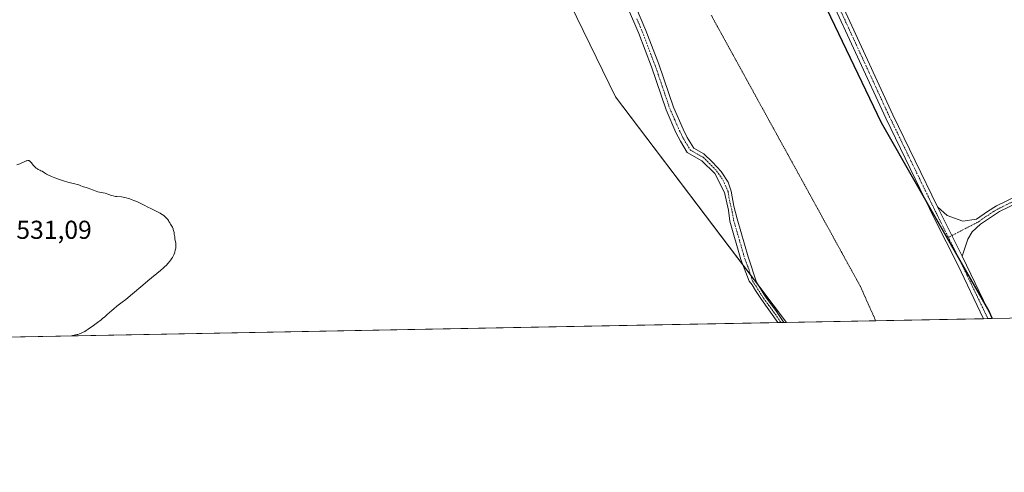
# Model space of a CAD drawing. Units: metres. Extents: x 632629 to 636123, y 4660283 to 4662645.
# Drawn here: x 635438 to 635819, y 4660283 to 4660458 of the extents above; entities that cross this region are included whole.
import ezdxf
from ezdxf.enums import TextEntityAlignment as Align

# ---------------------------------------------------------------- set-up
doc = ezdxf.new("R2010")
doc.units = ezdxf.units.M
doc.header["$MEASUREMENT"] = 0
doc.linetypes.add('TRAZO_Y_PUNTO', pattern=[1, 0.5, -0.25, 0, -0.25])
doc.linetypes.add('TRAZOS2', pattern=[0.375, 0.25, -0.125])
for name, color, linetype, lineweight in [('Camino', 19, 'Continuous', 0), ('Camino Cxs', 19, 'Continuous', 0), ('Camino eje', 39, 'TRAZO_Y_PUNTO', 13), ('Comarca', 2, 'Continuous', 13), ('Comarca CxS', 133, 'Continuous', 0), ('Comunidad autónoma', 142, 'Continuous', 30), ('Comunidad Autónoma CxS', 142, 'Continuous', 0), ('Cultivos herbáceos CxS', 92, 'Continuous', 0), ('Curva de nivel normal', 36, 'Continuous', 0), ('Espacio natural protegido', 2, 'Continuous', 13), ('Espacio natural protegido CxS', 2, 'Continuous', 0), ('Matorral', 135, 'Continuous', 0), ('Matorral CxS', 135, 'Continuous', 0), ('Municipio', 9, 'Continuous', 13), ('Municipio CxS', 142, 'Continuous', 0), ('Pista no pavimentada', 254, 'Continuous', 13), ('Pista no pavimentada Cxs', 254, 'Continuous', 0), ('Pista pavimentada eje', 135, 'TRAZO_Y_PUNTO', 0), ('Provincia', 19, 'Continuous', 0), ('Provincia CxS', 1, 'Continuous', 0), ('Rótulo de punto de cota en terreno', 19, 'Continuous', 0), ('Vía pecuaria eje', 92, 'TRAZOS2', 0)]:
    doc.layers.add(name, color=color, linetype=linetype, lineweight=lineweight)
doc.styles.add('Arial', font='txt', dxfattribs={"height": 0.2})

msp = doc.modelspace()

# ---------------------------------------------------------------- linework, layer by layer
at = {"layer": 'Camino', "color": 19, "linetype": 'Continuous', "lineweight": 0}
for points in [[(635672.99, 4660470.55, 527.74), (635680.24, 4660453.37, 527.72), (635685.23, 4660440.3, 527.66), (635690.83, 4660423.76, 527.62), (635694.55, 4660415.22, 527.61), (635696.14, 4660412.04, 527.6), (635698.68, 4660407.91, 527.57), (635702.54, 4660405.69, 527.55), (635705.9, 4660402.43, 527.51), (635709.28, 4660398.86, 527.53), (635711.99, 4660394.69, 527.53), (635713.13, 4660391.19, 527.54), (635714.24, 4660385.5, 527.57), (635715.53, 4660380.55, 527.6), (635719.77, 4660365.83, 527.63), (635722.94, 4660356.05, 527.65), (635726.46, 4660350.46, 527.67), (635730.45, 4660345.15, 527.71), (635733.53, 4660340.48, 527.74)], [(635731.15, 4660340.44, 527.68), (635724.82, 4660349.32, 527.63), (635722.58, 4660352.87, 527.62), (635721.24, 4660354.99, 527.6), (635720.07, 4660356.5, 527.59), (635716.91, 4660364.89, 527.57), (635712.69, 4660379.59, 527.58), (635712.12, 4660383.84, 527.56), (635710.6, 4660390.79, 527.52), (635706.83, 4660398.07, 527.51), (635701.87, 4660402.96, 527.53), (635696.2, 4660406.21, 527.57), (635693.52, 4660410.58, 527.59), (635691.83, 4660413.96, 527.61), (635688.04, 4660422.68, 527.65), (635682.41, 4660439.28, 527.71), (635677.46, 4660452.25, 527.77), (635673.17, 4660462.43, 527.72)], [(635792.89, 4660385.17, 526.66), (635796.66, 4660381.8, 526.67), (635802.61, 4660379.71, 526.65), (635807.98, 4660380.4, 526.48), (635812.14, 4660383.41, 526.31), (635815.71, 4660385.53, 526.22), (635856.65, 4660405.44, 524.59)], [(635857.75, 4660403.2, 524.61), (635816.89, 4660383.33, 526.24), (635809.54, 4660378.44, 526.47), (635806.21, 4660375.57, 526.52), (635804.53, 4660372.73, 526.56), (635802.38, 4660366.13, 526.57)], [(635802.38, 4660366.13, 526.57), (635792.89, 4660385.17, 526.66)], [(635733.53, 4660340.48, 527.74), (635731.15, 4660340.44, 527.68)]]:
    msp.add_polyline3d(points, dxfattribs=at)
at = {"layer": 'Camino Cxs', "color": 19, "linetype": 'Continuous', "lineweight": 0}
for points in [[(635672.99, 4660470.55, 527.74), (635680.24, 4660453.37, 527.72), (635685.23, 4660440.3, 527.66), (635690.83, 4660423.76, 527.62), (635694.55, 4660415.22, 527.61), (635696.14, 4660412.04, 527.6), (635698.68, 4660407.91, 527.57), (635702.54, 4660405.69, 527.55), (635705.9, 4660402.43, 527.51), (635709.28, 4660398.86, 527.53), (635711.99, 4660394.69, 527.53), (635713.13, 4660391.19, 527.54), (635714.24, 4660385.5, 527.57), (635715.53, 4660380.55, 527.6), (635719.77, 4660365.83, 527.63), (635722.94, 4660356.05, 527.65), (635726.46, 4660350.46, 527.67), (635730.45, 4660345.15, 527.71), (635733.53, 4660340.48, 527.74), (635731.15, 4660340.44, 527.68), (635724.82, 4660349.32, 527.63), (635722.58, 4660352.87, 527.62), (635721.24, 4660354.99, 527.6), (635720.07, 4660356.5, 527.59), (635716.91, 4660364.89, 527.57), (635712.69, 4660379.59, 527.58), (635712.12, 4660383.84, 527.56), (635710.6, 4660390.79, 527.52), (635706.83, 4660398.07, 527.51), (635701.87, 4660402.96, 527.53), (635696.2, 4660406.21, 527.57), (635693.52, 4660410.58, 527.59), (635691.83, 4660413.96, 527.61), (635688.04, 4660422.68, 527.65), (635682.41, 4660439.28, 527.71), (635677.46, 4660452.25, 527.77), (635673.17, 4660462.43, 527.72)], [(635857.75, 4660403.2, 524.61), (635816.89, 4660383.33, 526.24), (635809.54, 4660378.44, 526.47), (635806.21, 4660375.57, 526.52), (635804.53, 4660372.73, 526.56), (635802.38, 4660366.13, 526.57), (635802.38, 4660366.13, 526.57), (635792.89, 4660385.17, 526.66), (635796.66, 4660381.8, 526.67), (635802.61, 4660379.71, 526.65), (635807.98, 4660380.4, 526.48), (635812.14, 4660383.41, 526.31), (635815.71, 4660385.53, 526.22), (635856.65, 4660405.44, 524.59)]]:
    msp.add_polyline3d(points, dxfattribs=at)
at = {"layer": 'Camino eje', "color": 39, "linetype": 'TRAZO_Y_PUNTO', "lineweight": 13}
for points in [[(635676.71, 4660457.9, 527.71), (635678.85, 4660452.81, 527.74), (635683.82, 4660439.79, 527.68), (635686.62, 4660431.52, 527.63), (635689.44, 4660423.22, 527.64), (635691.33, 4660418.86, 527.61), (635693.19, 4660414.59, 527.61), (635694.83, 4660411.31, 527.6), (635696.1, 4660409.25, 527.6), (635697.44, 4660407.06, 527.58), (635702.34, 4660404.35, 527.54), (635707.52, 4660399.17, 527.52), (635709.96, 4660395.57, 527.52), (635711.97, 4660391.12, 527.53), (635712.5, 4660387.74, 527.54), (635713.56, 4660383.19, 527.57), (635714.11, 4660380.07, 527.59), (635716.23, 4660372.71, 527.57), (635718.34, 4660365.36, 527.6), (635719.92, 4660361.17, 527.6), (635721.51, 4660356.28, 527.6), (635722.09, 4660355.52, 527.62), (635722.76, 4660354.46, 527.63), (635724.52, 4660351.67, 527.65), (635725.64, 4660349.89, 527.65), (635727.64, 4660347.24, 527.67), (635730.8, 4660342.8, 527.69), (635732.34, 4660340.46, 527.71)], [(635857.2, 4660404.32, 524.59), (635816.3, 4660384.43, 526.22), (635814.52, 4660383.37, 526.27), (635810.84, 4660380.93, 526.39), (635808.76, 4660379.42, 526.48), (635797.07, 4660373.37, 526.63)]]:
    msp.add_polyline3d(points, dxfattribs=at)
at = {"layer": 'Comarca', "color": 2, "linetype": 'Continuous', "lineweight": 13}
msp.add_polyline3d([(635525.01, 4660813.73, 531.34), (635570.38, 4660754.32, 530.77), (635612.04, 4660700.13, 530.13), (635671.24, 4660624.6, 528.92), (635696.54, 4660573.23, 528.44), (635723.1, 4660518.21, 527.72), (635771.09, 4660417.8, 526.62), (635812.76, 4660344.81, 526.51), (635813.96, 4660342.01, 526.49)], dxfattribs=at)
at = {"layer": 'Comarca CxS', "color": 133, "linetype": 'Continuous', "lineweight": 0}
msp.add_polyline3d([(635525.01, 4660813.73, 531.34), (635570.38, 4660754.32, 530.77), (635612.04, 4660700.13, 530.13), (635671.24, 4660624.6, 528.92), (635696.54, 4660573.23, 528.44), (635723.1, 4660518.2, 527.72), (635771.09, 4660417.8, 526.62), (635812.76, 4660344.81, 526.51), (635813.96, 4660342.01, 526.49), (635813.96, 4660342.01, 526.49), (632680.55, 4660282.56, 428.49)], dxfattribs=at)
at = {"layer": 'Comunidad autónoma', "color": 142, "linetype": 'Continuous', "lineweight": 30}
msp.add_polyline3d([(635525.01, 4660813.73, 531.34), (635570.38, 4660754.32, 530.77), (635612.04, 4660700.13, 530.13), (635671.24, 4660624.6, 528.92), (635696.54, 4660573.23, 528.44), (635723.1, 4660518.21, 527.72), (635771.09, 4660417.8, 526.62), (635812.76, 4660344.81, 526.51), (635813.96, 4660342.01, 526.49)], dxfattribs=at)
at = {"layer": 'Comunidad Autónoma CxS', "color": 142, "linetype": 'Continuous', "lineweight": 0}
msp.add_polyline3d([(635525.01, 4660813.73, 531.34), (635570.38, 4660754.32, 530.77), (635612.04, 4660700.13, 530.13), (635671.24, 4660624.6, 528.92), (635696.54, 4660573.23, 528.44), (635723.1, 4660518.21, 527.72), (635771.09, 4660417.8, 526.62), (635812.76, 4660344.81, 526.51), (635813.96, 4660342.01, 526.49), (635813.96, 4660342.01, 526.49), (632680.55, 4660282.56, 428.49)], dxfattribs=at)
at = {"layer": 'Cultivos herbáceos CxS', "color": 92, "linetype": 'Continuous', "lineweight": 0}
for points in [[(635997.3, 4660345.49, 523.8), (635814.05, 4660342.01, 526.49), (635812.78, 4660344.99, 526.51), (635771.11, 4660417.98, 526.61), (635723.12, 4660518.39, 527.72), (635696.56, 4660573.42, 528.43), (635671.26, 4660624.79, 528.92), (635655.55, 4660644.82, 529.26), (635612.05, 4660700.32, 530.13), (635570.39, 4660754.51, 530.77), (635525.02, 4660813.93, 531.34)], [(635814.05, 4660342.01, 526.49), (635812.78, 4660344.99, 526.51), (635811.26, 4660347.64, 526.55), (635800.64, 4660366.24, 526.6), (635787.9, 4660388.57, 526.7), (635771.11, 4660417.98, 526.61), (635723.12, 4660518.4, 527.72), (635696.56, 4660573.42, 528.43), (635671.26, 4660624.79, 528.92), (635665.21, 4660632.5, 529.03), (635664.6, 4660633.28, 529.05), (635663.98, 4660634.07, 529.08), (635655.55, 4660644.82, 529.26), (635612.05, 4660700.32, 530.13), (635570.39, 4660754.51, 530.77), (635525.02, 4660813.93, 531.34)], [(635439.27, 4660807.77, 531.97), (635500.3, 4660723.03, 531.06), (635526.46, 4660684.4, 530.58), (635557.59, 4660652, 530.16), (635572.54, 4660628.32, 529.74), (635603.68, 4660600.9, 529.46), (635621.12, 4660534.85, 528.74), (635646.03, 4660473.79, 527.91), (635668.45, 4660427.68, 527.56), (635734.54, 4660340.5, 527.77), (635098.27, 4660328.43, 526.14)], [(635439.27, 4660807.77, 531.97), (635500.3, 4660723.03, 531.06), (635526.46, 4660684.4, 530.58), (635557.59, 4660652, 530.16), (635572.54, 4660628.32, 529.74), (635603.68, 4660600.9, 529.46), (635621.12, 4660534.85, 528.74), (635622.89, 4660530.49, 528.67), (635646.03, 4660473.79, 527.91), (635668.45, 4660427.68, 527.56), (635717.75, 4660362.65, 527.58), (635720.7, 4660358.77, 527.6), (635723.83, 4660354.63, 527.66), (635734.54, 4660340.5, 527.77)], [(635997.3, 4660345.49, 523.8), (635814.05, 4660342.01, 526.49)], [(635734.54, 4660340.5, 527.77), (635733.53, 4660340.49, 527.74), (635732.34, 4660340.46, 527.71), (635731.15, 4660340.44, 527.68), (635098.27, 4660328.43, 526.14)]]:
    msp.add_polyline3d(points, dxfattribs=at)
at = {"layer": 'Curva de nivel normal', "color": 36, "linetype": 'Continuous', "lineweight": 0}
msp.add_polyline3d([(635458.31, 4660335.26, 530), (635458.65, 4660335.39, 530), (635459.28, 4660335.58, 530), (635459.83, 4660335.71, 530), (635460.48, 4660335.84, 530), (635460.8, 4660335.9, 530), (635461.45, 4660336.07, 530), (635461.82, 4660336.22, 530), (635462.51, 4660336.55, 530), (635463.4, 4660337.06, 530), (635463.94, 4660337.4, 530), (635464.79, 4660337.95, 530), (635466.74, 4660339.3, 530), (635468.29, 4660340.43, 530), (635469.77, 4660341.56, 530), (635470.44, 4660342.09, 530), (635471.06, 4660342.6, 530), (635472.13, 4660343.52, 530), (635473.85, 4660345.08, 530), (635474.61, 4660345.76, 530), (635475.82, 4660346.73, 530), (635477.89, 4660348.32, 530), (635479.27, 4660349.43, 530), (635481.86, 4660351.6, 530), (635485.81, 4660354.94, 530), (635487.76, 4660356.57, 530), (635492.62, 4660360.54, 530), (635493.86, 4660361.6, 530), (635494.4, 4660362.1, 530), (635494.88, 4660362.56, 530), (635495.7, 4660363.43, 530), (635496.35, 4660364.23, 530), (635496.7, 4660364.72, 530), (635496.91, 4660365.04, 530), (635497.28, 4660365.65, 530), (635497.77, 4660366.61, 530), (635498.03, 4660367.22, 530), (635498.17, 4660367.61, 530), (635498.4, 4660368.38, 530), (635498.56, 4660369.22, 530), (635498.61, 4660369.75, 530), (635498.63, 4660370.08, 530), (635498.62, 4660370.7, 530), (635498.55, 4660371.31, 530), (635498.37, 4660372.22, 530), (635498.27, 4660372.82, 530), (635498.16, 4660373.56, 530), (635498, 4660374.68, 530), (635497.9, 4660375.25, 530), (635497.74, 4660376.06, 530), (635497.64, 4660376.42, 530), (635497.53, 4660376.75, 530), (635497.3, 4660377.31, 530), (635497.05, 4660377.76, 530), (635496.57, 4660378.48, 530), (635496.28, 4660378.97, 530), (635495.96, 4660379.58, 530), (635495.78, 4660379.86, 530), (635495.48, 4660380.23, 530), (635494.82, 4660380.92, 530), (635494.36, 4660381.45, 530), (635493.97, 4660381.78, 530), (635493.39, 4660382.19, 530), (635493.01, 4660382.42, 530), (635492.55, 4660382.68, 530), (635491.46, 4660383.25, 530), (635488.98, 4660384.49, 530), (635487.79, 4660385.08, 530), (635486.33, 4660385.86, 530), (635484.88, 4660386.64, 530), (635484.31, 4660386.93, 530), (635483.6, 4660387.22, 530), (635482.79, 4660387.49, 530), (635482.41, 4660387.62, 530), (635481.8, 4660387.89, 530), (635480.88, 4660388.29, 530), (635480.35, 4660388.47, 530), (635479.47, 4660388.71, 530), (635478.85, 4660388.84, 530), (635477.65, 4660389.01, 530), (635475.85, 4660389.17, 530), (635475.31, 4660389.25, 530), (635474.42, 4660389.43, 530), (635473.81, 4660389.58, 530), (635472.66, 4660389.93, 530), (635471.29, 4660390.44, 530), (635470.58, 4660390.64, 530), (635469.76, 4660390.79, 530), (635468.5, 4660391.03, 530), (635467.82, 4660391.2, 530), (635467.48, 4660391.32, 530), (635466.78, 4660391.58, 530), (635465.41, 4660392.14, 530), (635464.78, 4660392.38, 530), (635463.92, 4660392.64, 530), (635462.95, 4660392.88, 530), (635462.52, 4660393.01, 530), (635461.93, 4660393.26, 530), (635461.07, 4660393.66, 530), (635460.55, 4660393.85, 530), (635459.58, 4660394.13, 530), (635457.92, 4660394.53, 530), (635456.92, 4660394.79, 530), (635455.25, 4660395.28, 530), (635452.95, 4660396.02, 530), (635451.9, 4660396.4, 530), (635450.57, 4660396.92, 530), (635449.83, 4660397.25, 530), (635449.39, 4660397.46, 530), (635448.6, 4660397.88, 530), (635447.84, 4660398.35, 530), (635446.93, 4660398.92, 530), (635446.48, 4660399.16, 530), (635446.03, 4660399.37, 530), (635445.42, 4660399.67, 530), (635445.11, 4660399.84, 530), (635444.63, 4660400.18, 530), (635444.39, 4660400.38, 530), (635444.15, 4660400.62, 530), (635443.66, 4660401.17, 530), (635442.75, 4660402.29, 530), (635442.35, 4660402.72, 530), (635442.1, 4660402.91, 530), (635441.99, 4660402.98, 530), (635441.8, 4660403.05, 530), (635441.68, 4660403.07, 530), (635441.4, 4660403.06, 530), (635441.08, 4660402.99, 530), (635440.83, 4660402.91, 530), (635440.22, 4660402.66, 530), (635438.3, 4660401.85, 530), (635437.17, 4660401.42, 530)], dxfattribs=at)
at = {"layer": 'Espacio natural protegido', "color": 2, "linetype": 'Continuous', "lineweight": 13}
msp.add_polyline3d([(635525.01, 4660813.73, 531.34), (635570.38, 4660754.32, 530.77), (635612.04, 4660700.13, 530.13), (635671.24, 4660624.6, 528.92), (635696.54, 4660573.23, 528.44), (635723.1, 4660518.21, 527.72), (635771.09, 4660417.8, 526.62), (635812.76, 4660344.81, 526.51), (635813.96, 4660342.01, 526.49)], dxfattribs=at)
msp.add_polyline3d([(635525.01, 4660813.73, 531.34), (635570.38, 4660754.32, 530.77), (635612.04, 4660700.13, 530.13), (635671.24, 4660624.6, 528.92), (635696.54, 4660573.23, 528.44), (635723.1, 4660518.21, 527.72), (635771.09, 4660417.8, 526.62), (635812.76, 4660344.81, 526.51), (635813.96, 4660342.01, 526.49)], dxfattribs=at)
at = {"layer": 'Espacio natural protegido CxS', "color": 2, "linetype": 'Continuous', "lineweight": 0}
msp.add_polyline3d([(635525.01, 4660813.73, 531.34), (635570.38, 4660754.32, 530.77), (635612.04, 4660700.13, 530.13), (635671.24, 4660624.6, 528.92), (635696.54, 4660573.23, 528.44), (635723.1, 4660518.21, 527.72), (635771.09, 4660417.8, 526.62), (635812.76, 4660344.81, 526.51), (635813.96, 4660342.01, 526.49), (635813.96, 4660342.01, 526.49), (632680.55, 4660282.56, 428.49)], dxfattribs=at)
msp.add_polyline3d([(635525.01, 4660813.73, 531.34), (635570.38, 4660754.32, 530.77), (635612.04, 4660700.13, 530.13), (635671.24, 4660624.6, 528.92), (635696.54, 4660573.23, 528.44), (635723.1, 4660518.21, 527.72), (635771.09, 4660417.8, 526.62), (635812.76, 4660344.81, 526.51), (635813.96, 4660342.01, 526.49), (635813.96, 4660342.01, 526.49), (632680.55, 4660282.56, 428.49)], dxfattribs=at)
at = {"layer": 'Matorral', "color": 135, "linetype": 'Continuous', "lineweight": 0}
for points in [[(635814.05, 4660342.01, 526.49), (635812.78, 4660344.99, 526.51), (635811.26, 4660347.64, 526.55), (635800.64, 4660366.24, 526.6), (635787.9, 4660388.57, 526.7), (635771.11, 4660417.98, 526.61), (635723.12, 4660518.4, 527.72), (635696.56, 4660573.42, 528.43), (635671.26, 4660624.79, 528.92), (635665.21, 4660632.5, 529.03), (635664.6, 4660633.28, 529.05), (635663.98, 4660634.07, 529.08), (635655.55, 4660644.82, 529.26), (635612.05, 4660700.32, 530.13), (635570.39, 4660754.51, 530.77), (635525.02, 4660813.93, 531.34)], [(635439.27, 4660807.77, 531.97), (635500.3, 4660723.03, 531.06), (635526.46, 4660684.4, 530.58), (635557.59, 4660652, 530.16), (635572.54, 4660628.32, 529.74), (635603.68, 4660600.9, 529.46), (635621.12, 4660534.85, 528.74), (635622.89, 4660530.49, 528.67), (635646.03, 4660473.79, 527.91), (635668.45, 4660427.68, 527.56), (635717.75, 4660362.65, 527.58), (635720.7, 4660358.77, 527.6), (635723.83, 4660354.63, 527.66), (635734.54, 4660340.5, 527.77)], [(635814.05, 4660342.01, 526.49), (635813.97, 4660342.01, 526.49), (635812.34, 4660341.98, 526.54), (635810.71, 4660341.95, 526.58), (635768.99, 4660341.16, 527.82), (635734.54, 4660340.5, 527.77)]]:
    msp.add_polyline3d(points, dxfattribs=at)
at = {"layer": 'Matorral CxS', "color": 135, "linetype": 'Continuous', "lineweight": 0}
msp.add_polyline3d([(635525.02, 4660813.93, 531.34), (635570.39, 4660754.51, 530.77), (635612.05, 4660700.32, 530.13), (635655.55, 4660644.82, 529.26), (635671.26, 4660624.79, 528.92), (635696.56, 4660573.42, 528.43), (635723.12, 4660518.39, 527.72), (635771.11, 4660417.98, 526.61), (635812.78, 4660344.99, 526.51), (635814.05, 4660342.01, 526.49), (635734.54, 4660340.5, 527.77), (635668.45, 4660427.68, 527.56), (635646.03, 4660473.79, 527.91), (635621.12, 4660534.85, 528.74), (635603.68, 4660600.9, 529.46), (635572.54, 4660628.32, 529.74), (635557.59, 4660652, 530.16), (635526.46, 4660684.4, 530.58), (635500.3, 4660723.03, 531.06), (635439.27, 4660807.77, 531.97)], dxfattribs=at)
at = {"layer": 'Municipio', "color": 9, "linetype": 'Continuous', "lineweight": 13}
msp.add_polyline3d([(635525.01, 4660813.73, 531.34), (635570.38, 4660754.32, 530.77), (635612.04, 4660700.13, 530.13), (635671.24, 4660624.6, 528.92), (635696.54, 4660573.23, 528.44), (635723.1, 4660518.21, 527.72), (635771.09, 4660417.8, 526.62), (635812.76, 4660344.81, 526.51), (635813.96, 4660342.01, 526.49)], dxfattribs=at)
at = {"layer": 'Municipio CxS', "color": 142, "linetype": 'Continuous', "lineweight": 0}
msp.add_polyline3d([(635525.01, 4660813.73, 531.34), (635570.38, 4660754.32, 530.77), (635612.04, 4660700.13, 530.13), (635671.24, 4660624.6, 528.92), (635696.54, 4660573.23, 528.44), (635723.1, 4660518.21, 527.72), (635771.09, 4660417.8, 526.62), (635812.76, 4660344.81, 526.51), (635813.96, 4660342.01, 526.49), (635813.96, 4660342.01, 526.49), (632680.55, 4660282.56, 428.49)], dxfattribs=at)
at = {"layer": 'Pista no pavimentada', "color": 254, "linetype": 'Continuous', "lineweight": 13}
for points in [[(635538.38, 4660806.76, 531.16), (635565.18, 4660772.01, 530.84), (635599.8, 4660728.08, 530.34), (635631.09, 4660688.43, 529.88), (635650.48, 4660662.35, 529.47), (635666.82, 4660641.28, 529.11), (635674.41, 4660630.32, 528.9), (635683, 4660616.69, 528.8), (635687.98, 4660606.88, 528.71), (635723.81, 4660528.92, 527.75), (635753.67, 4660468.38, 526.65), (635775.62, 4660420.81, 526.48), (635792.89, 4660385.17, 526.66)], [(635810.71, 4660341.95, 526.58), (635800.73, 4660362.73, 526.59), (635791.76, 4660380.6, 526.68), (635772.9, 4660419.53, 526.55), (635750.97, 4660467.08, 526.79), (635721.11, 4660527.62, 527.78), (635685.28, 4660605.58, 528.76), (635680.38, 4660615.21, 528.85), (635671.91, 4660628.66, 528.89), (635667.83, 4660634.55, 528.98)], [(635802.38, 4660366.13, 526.57), (635792.89, 4660385.17, 526.66)], [(635802.38, 4660366.13, 526.57), (635813.97, 4660342.01, 526.49)], [(635813.97, 4660342.01, 526.49), (635810.71, 4660341.95, 526.58)]]:
    msp.add_polyline3d(points, dxfattribs=at)
at = {"layer": 'Pista no pavimentada Cxs', "color": 254, "linetype": 'Continuous', "lineweight": 0}
msp.add_polyline3d([(635753.67, 4660468.38, 526.65), (635775.62, 4660420.81, 526.48), (635792.89, 4660385.17, 526.66), (635802.38, 4660366.13, 526.57), (635813.97, 4660342.01, 526.49), (635810.71, 4660341.95, 526.58), (635800.73, 4660362.73, 526.59), (635791.76, 4660380.6, 526.68), (635772.9, 4660419.53, 526.55), (635750.97, 4660467.08, 526.79)], dxfattribs=at)
at = {"layer": 'Pista pavimentada eje', "color": 135, "linetype": 'TRAZO_Y_PUNTO', "lineweight": 0}
for points in [[(635668.44, 4660636.3, 529), (635673.16, 4660629.49, 528.9), (635677.4, 4660622.77, 528.83), (635681.69, 4660615.95, 528.85), (635684.18, 4660611.05, 528.75), (635686.63, 4660606.23, 528.76), (635722.46, 4660528.27, 527.77), (635752.32, 4660467.73, 526.73), (635763.3, 4660443.95, 526.54), (635774.26, 4660420.17, 526.52), (635792.33, 4660382.89, 526.68), (635797.07, 4660373.37, 526.63)], [(635797.07, 4660373.37, 526.63), (635801.56, 4660364.43, 526.57), (635812.34, 4660341.98, 526.54)]]:
    msp.add_polyline3d(points, dxfattribs=at)
at = {"layer": 'Provincia', "color": 19, "linetype": 'Continuous', "lineweight": 0}
msp.add_polyline3d([(635525.01, 4660813.73, 531.34), (635570.38, 4660754.32, 530.77), (635612.04, 4660700.13, 530.13), (635671.24, 4660624.6, 528.92), (635696.54, 4660573.23, 528.44), (635723.1, 4660518.21, 527.72), (635771.09, 4660417.8, 526.62), (635812.76, 4660344.81, 526.51), (635813.96, 4660342.01, 526.49)], dxfattribs=at)
at = {"layer": 'Provincia CxS', "color": 1, "linetype": 'Continuous', "lineweight": 0}
msp.add_polyline3d([(635525.01, 4660813.73, 531.34), (635570.38, 4660754.32, 530.77), (635612.04, 4660700.13, 530.13), (635671.24, 4660624.6, 528.92), (635696.54, 4660573.23, 528.44), (635723.1, 4660518.21, 527.72), (635771.09, 4660417.8, 526.62), (635812.76, 4660344.81, 526.51), (635813.96, 4660342.01, 526.49), (635813.96, 4660342.01, 526.49), (632680.55, 4660282.56, 428.49)], dxfattribs=at)
at = {"layer": 'Vía pecuaria eje', "color": 92, "linetype": 'TRAZOS2', "lineweight": 0}
msp.add_polyline3d([(635705.46, 4660459.26, 527.53), (635707.86, 4660454.89, 527.5), (635710.26, 4660450.53, 527.5), (635712.66, 4660446.16, 527.51), (635715.06, 4660441.79, 527.48), (635717.46, 4660437.42, 527.54), (635719.86, 4660433.05, 527.63), (635722.26, 4660428.69, 527.61), (635724.66, 4660424.32, 527.64), (635727.06, 4660419.95, 527.59), (635729.46, 4660415.58, 527.52), (635731.87, 4660411.22, 527.5), (635734.27, 4660406.85, 527.49), (635736.67, 4660402.48, 527.54), (635739.07, 4660398.11, 527.59), (635741.47, 4660393.75, 527.65), (635743.87, 4660389.38, 527.68), (635746.27, 4660385.01, 527.75), (635748.67, 4660380.64, 527.87), (635751.07, 4660376.28, 527.89), (635753.47, 4660371.91, 527.81), (635755.87, 4660367.54, 527.79), (635758.27, 4660363.17, 527.81), (635760.68, 4660358.8, 527.83), (635763.08, 4660354.44, 527.84), (635765.05, 4660350.01, 527.84), (635767.02, 4660345.58, 527.82), (635768.99, 4660341.16, 527.82)], dxfattribs=at)

# ---------------------------------------------------------------- texts
at = {"layer": 'Rótulo de punto de cota en terreno', "color": 19, "linetype": 'Continuous', "lineweight": 0, "style": 'Arial'}
msp.add_text('531,09', height=7, dxfattribs=at).set_placement((635436.98, 4660370.63), align=Align.BOTTOM_LEFT)

doc.saveas('drawing.dxf')
